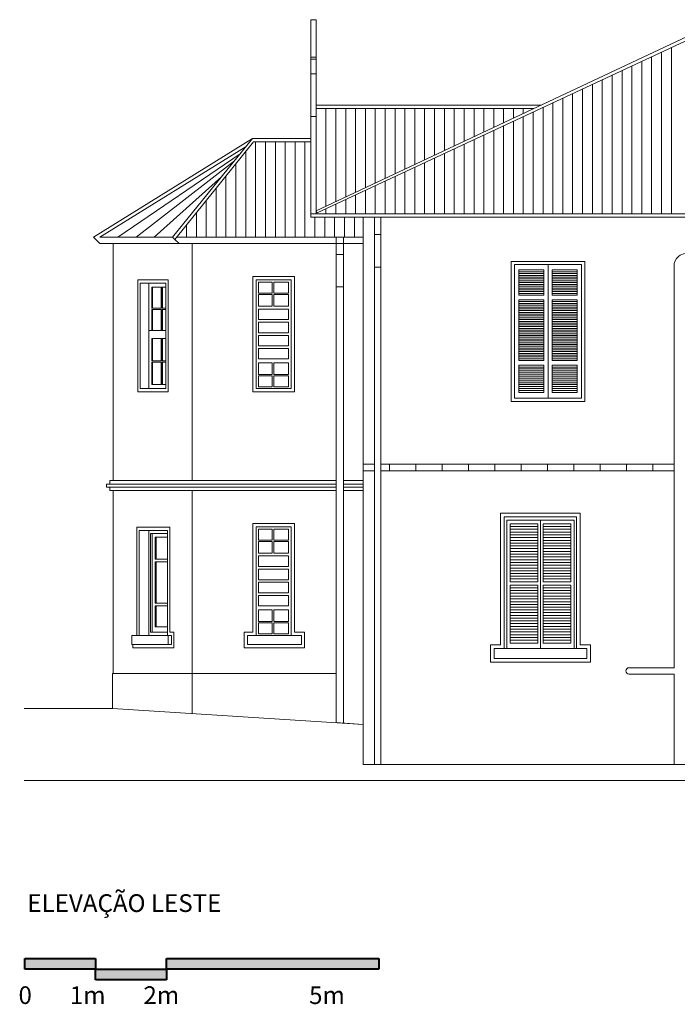
# Model space of a CAD drawing. Units: millimetres. Extents: x 1 to 773, y -60 to 95.
# Drawn here: x 679 to 688, y 15 to 29 of the extents above; entities that cross this region are included whole.
import ezdxf

# ---------------------------------------------------------------- set-up
doc = ezdxf.new("R2010")
doc.units = ezdxf.units.MM
doc.header["$LTSCALE"] = 0.1
for name, color, linetype, lineweight in [('hachuras', 253, 'Continuous', 9), ('txt', 1, 'Continuous', 40), ('v01', 1, 'Continuous', 0), ('v02', 2, 'Continuous', 0), ('v05', 5, 'Continuous', 5)]:
    doc.layers.add(name, color=color, linetype=linetype, lineweight=lineweight)
doc.styles.add('1-100', font='arial.ttf', dxfattribs={"height": 0.2})

# ---------------------------------------------------------------- blocks, each defined once
blk = doc.blocks.new('escala1m')
at = {"layer": 'txt'}
h = blk.add_hatch(color=256, dxfattribs=at)
h.dxf.hatch_style = 1
h.paths.add_polyline_path([(0.025, -0.023), (0.025, -0.173), (1.025, -0.173), (1.025, -0.023)])
h = blk.add_hatch(color=256, dxfattribs=at)
h.dxf.hatch_style = 1
h.paths.add_polyline_path([(2.025, -0.023), (2.025, -0.173), (5.025, -0.173), (5.025, -0.023)])
h = blk.add_hatch(color=256, dxfattribs=at)
h.dxf.hatch_style = 1
h.paths.add_polyline_path([(2.025, -0.323), (2.025, -0.173), (1.025, -0.173), (1.025, -0.323)])
for p, q in [((0.025, -0.023), (1.025, -0.023)), ((0.025, -0.173), (0.025, -0.023)), ((1.025, -0.023), (1.025, -0.173)), ((2.025, -0.023), (5.025, -0.023)), ((2.025, -0.173), (2.025, -0.023)), ((5.025, -0.023), (5.025, -0.173)), ((1.025, -0.173), (0.025, -0.173)), ((1.025, -0.173), (2.025, -0.173)), ((1.025, -0.323), (1.025, -0.173)), ((2.025, -0.173), (2.025, -0.323)), ((5.025, -0.173), (2.025, -0.173)), ((2.025, -0.323), (1.025, -0.323))]:
    blk.add_line(p, q, dxfattribs=at)
at = {"layer": 'txt', "insert": (6.248, -0.414), "char_height": 0.25, "width": 6.31047, "attachment_point": 3, "style": '1-100'}
blk.add_mtext('\\pxql;0       1m       2m                        5m\\P   ', dxfattribs=at)

msp = doc.modelspace()

# ---------------------------------------------------------------- linework, layer by layer
at = {"layer": 'hachuras'}
for p, q in [((688.047, 28.211), (688.047, 25.931)), ((688.186, 28.276), (688.186, 25.931)), ((687.768, 28.081), (687.768, 25.931)), ((687.907, 28.146), (687.907, 25.931)), ((687.49, 27.952), (687.49, 25.931)), ((687.629, 28.017), (687.629, 25.931)), ((687.629, 28.017), (687.629, 25.931)), ((687.21, 27.822), (687.21, 25.931)), ((687.35, 27.887), (687.35, 25.931)), ((686.932, 27.692), (686.932, 25.931)), ((687.072, 27.757), (687.072, 25.931)), ((686.653, 27.561), (686.653, 25.931)), ((686.792, 27.626), (686.792, 25.931)), ((683.308, 27.418), (683.308, 26.039)), ((683.447, 27.418), (683.447, 26.104)), ((683.587, 27.418), (683.587, 26.169)), ((683.726, 27.418), (683.726, 26.235)), ((683.866, 27.418), (683.866, 26.3)), ((684.005, 27.418), (684.005, 26.365)), ((684.005, 27.418), (684.005, 26.365)), ((684.144, 27.418), (684.144, 26.431)), ((684.284, 27.418), (684.284, 26.497)), ((684.423, 27.418), (684.423, 26.562)), ((684.562, 27.418), (684.562, 26.627)), ((684.702, 27.418), (684.702, 26.693)), ((684.841, 27.418), (684.841, 26.758)), ((684.981, 27.418), (684.981, 26.824)), ((685.12, 27.418), (685.12, 26.889)), ((685.259, 27.418), (685.259, 26.954)), ((685.399, 27.418), (685.399, 27.02)), ((685.538, 27.418), (685.538, 27.085)), ((685.677, 27.418), (685.677, 27.151)), ((685.817, 27.418), (685.817, 27.216)), ((685.957, 27.418), (685.957, 27.282)), ((686.095, 27.418), (686.095, 27.347)), ((686.374, 27.431), (686.374, 25.931)), ((686.514, 27.496), (686.514, 25.931)), ((685.957, 27.237), (685.957, 25.931)), ((686.095, 27.301), (686.095, 25.931)), ((686.235, 27.366), (686.235, 25.931)), ((685.677, 27.106), (685.677, 25.931)), ((685.817, 27.171), (685.817, 25.931)), ((685.399, 26.976), (685.399, 25.931)), ((685.538, 27.041), (685.538, 25.931)), ((682.315, 25.605), (682.315, 26.947)), ((682.455, 25.605), (682.455, 26.947)), ((682.594, 25.605), (682.594, 26.947)), ((682.733, 25.605), (682.733, 26.947)), ((682.873, 25.605), (682.873, 26.947)), ((683.012, 25.605), (683.012, 26.947)), ((685.12, 26.846), (685.12, 25.931)), ((685.259, 26.911), (685.259, 25.931)), ((682.177, 25.605), (682.177, 26.812)), ((684.841, 26.716), (684.841, 25.931)), ((684.981, 26.781), (684.981, 25.931)), ((682.037, 25.605), (682.037, 26.639)), ((684.562, 26.586), (684.562, 25.931)), ((684.702, 26.651), (684.702, 25.931)), ((681.897, 25.605), (681.897, 26.466)), ((684.284, 26.456), (684.284, 25.931)), ((684.423, 26.521), (684.423, 25.931)), ((681.758, 25.605), (681.758, 26.294)), ((683.866, 26.261), (683.866, 25.931)), ((684.005, 26.326), (684.005, 25.931)), ((684.005, 26.326), (684.005, 25.931)), ((684.144, 26.391), (684.144, 25.931)), ((681.619, 25.605), (681.619, 26.122)), ((683.587, 26.131), (683.587, 25.931)), ((683.726, 26.196), (683.726, 25.931)), ((683.308, 26.001), (683.308, 25.931)), ((683.447, 26.066), (683.447, 25.931)), ((681.479, 25.605), (681.479, 25.95)), ((683.152, 25.605), (683.152, 25.884)), ((683.291, 25.605), (683.291, 25.884)), ((683.43, 25.605), (683.43, 25.884)), ((683.57, 25.605), (683.57, 25.884)), ((683.71, 25.605), (683.71, 25.884))]:
    msp.add_line(p, q, dxfattribs=at)
for points in [[(680.371, 25.605), (682.099, 26.78)], [(680.628, 25.605), (682.015, 26.678)], [(680.883, 25.605), (681.833, 26.455)], [(681.34, 25.605), (681.34, 25.778)]]:
    msp.add_lwpolyline(points, dxfattribs=at)
at = {"layer": 'v01'}
for p, q in [((683.993, 25.884), (683.993, 18.162)), ((684.085, 18.162), (684.085, 25.884)), ((683.452, 25.512), (683.452, 25.605)), ((683.556, 25.512), (683.556, 25.605)), ((683.993, 25.639), (684.085, 25.639)), ((680.304, 25.512), (680.304, 22.168)), ((681.419, 22.168), (681.419, 25.512)), ((683.452, 18.753), (683.452, 25.512)), ((683.556, 25.512), (683.556, 18.747)), ((683.452, 25.36), (683.556, 25.36)), ((683.993, 25.18), (684.085, 25.18)), ((686.03, 25.116), (686.383, 25.116)), ((686.03, 25.09), (686.383, 25.09)), ((686.03, 25.064), (686.383, 25.064)), ((686.03, 25.039), (686.383, 25.039)), ((686.03, 25.013), (686.383, 25.013)), ((686.504, 25.116), (686.857, 25.116)), ((686.504, 25.09), (686.857, 25.09)), ((686.504, 25.064), (686.857, 25.064)), ((686.504, 25.039), (686.857, 25.039)), ((686.504, 25.013), (686.857, 25.013)), ((680.81, 24.955), (680.81, 23.469)), ((680.859, 24.601), (680.859, 24.899)), ((683.452, 24.902), (683.556, 24.902)), ((686.03, 24.988), (686.383, 24.988)), ((686.03, 24.962), (686.383, 24.962)), ((686.03, 24.937), (686.383, 24.937)), ((686.03, 24.911), (686.383, 24.911)), ((686.03, 24.885), (686.383, 24.885)), ((686.504, 24.988), (686.857, 24.988)), ((686.504, 24.962), (686.857, 24.962)), ((686.504, 24.937), (686.857, 24.937)), ((686.504, 24.911), (686.857, 24.911)), ((686.504, 24.885), (686.857, 24.885)), ((686.03, 24.86), (686.383, 24.86)), ((686.03, 24.834), (686.383, 24.834)), ((686.03, 24.809), (686.383, 24.809)), ((686.504, 24.86), (686.857, 24.86)), ((686.504, 24.834), (686.857, 24.834)), ((686.504, 24.809), (686.857, 24.809)), ((686.03, 24.693), (686.383, 24.693)), ((686.03, 24.667), (686.383, 24.667)), ((686.03, 24.643), (686.383, 24.643)), ((686.03, 24.617), (686.383, 24.617)), ((686.03, 24.592), (686.383, 24.592)), ((686.504, 24.693), (686.857, 24.693)), ((686.504, 24.667), (686.857, 24.667)), ((686.504, 24.643), (686.857, 24.643)), ((686.504, 24.617), (686.857, 24.617)), ((686.504, 24.592), (686.857, 24.592)), ((686.03, 24.567), (686.383, 24.567)), ((686.03, 24.542), (686.383, 24.542)), ((686.03, 24.516), (686.383, 24.516)), ((686.03, 24.491), (686.383, 24.491)), ((686.03, 24.466), (686.383, 24.466)), ((686.504, 24.567), (686.857, 24.567)), ((686.504, 24.542), (686.857, 24.542)), ((686.504, 24.516), (686.857, 24.516)), ((686.504, 24.491), (686.857, 24.491)), ((686.504, 24.466), (686.857, 24.466)), ((686.03, 24.441), (686.383, 24.441)), ((686.03, 24.415), (686.383, 24.415)), ((686.03, 24.391), (686.383, 24.391)), ((686.03, 24.365), (686.383, 24.365)), ((686.03, 24.341), (686.383, 24.341)), ((686.03, 24.315), (686.383, 24.315)), ((686.504, 24.441), (686.857, 24.441)), ((686.504, 24.415), (686.857, 24.415)), ((686.504, 24.391), (686.857, 24.391)), ((686.504, 24.365), (686.857, 24.365)), ((686.504, 24.341), (686.857, 24.341)), ((686.504, 24.315), (686.857, 24.315)), ((680.81, 24.286), (681.05, 24.286)), ((681.05, 24.175), (680.848, 24.175)), ((686.03, 24.291), (686.383, 24.291)), ((686.03, 24.265), (686.383, 24.265)), ((686.03, 24.24), (686.383, 24.24)), ((686.03, 24.215), (686.383, 24.215)), ((686.03, 24.19), (686.383, 24.19)), ((686.504, 24.291), (686.857, 24.291)), ((686.504, 24.265), (686.857, 24.265)), ((686.504, 24.24), (686.857, 24.24)), ((686.504, 24.215), (686.857, 24.215)), ((686.504, 24.19), (686.857, 24.19)), ((686.03, 24.164), (686.383, 24.164)), ((686.03, 24.139), (686.383, 24.139)), ((686.03, 24.114), (686.383, 24.114)), ((686.03, 24.089), (686.383, 24.089)), ((686.03, 24.063), (686.383, 24.063)), ((686.03, 24.039), (686.383, 24.039)), ((686.504, 24.164), (686.857, 24.164)), ((686.504, 24.139), (686.857, 24.139)), ((686.504, 24.114), (686.857, 24.114)), ((686.504, 24.089), (686.857, 24.089)), ((686.504, 24.063), (686.857, 24.063)), ((686.504, 24.039), (686.857, 24.039)), ((686.03, 24.013), (686.383, 24.013)), ((686.03, 23.989), (686.383, 23.989)), ((686.03, 23.963), (686.383, 23.963)), ((686.03, 23.939), (686.383, 23.939)), ((686.03, 23.913), (686.383, 23.913)), ((686.504, 24.013), (686.857, 24.013)), ((686.504, 23.989), (686.857, 23.989)), ((686.504, 23.963), (686.857, 23.963)), ((686.504, 23.939), (686.857, 23.939)), ((686.504, 23.913), (686.857, 23.913)), ((680.859, 23.84), (680.859, 23.524)), ((681.003, 23.84), (681.003, 23.524)), ((686.03, 23.888), (686.383, 23.888)), ((686.03, 23.77), (686.383, 23.77)), ((686.504, 23.888), (686.857, 23.888)), ((686.504, 23.77), (686.857, 23.77)), ((686.03, 23.743), (686.383, 23.743)), ((686.03, 23.715), (686.383, 23.715)), ((686.03, 23.688), (686.383, 23.688)), ((686.03, 23.66), (686.383, 23.66)), ((686.03, 23.633), (686.383, 23.633)), ((686.504, 23.743), (686.857, 23.743)), ((686.504, 23.715), (686.857, 23.715)), ((686.504, 23.688), (686.857, 23.688)), ((686.504, 23.66), (686.857, 23.66)), ((686.504, 23.633), (686.857, 23.633)), ((686.03, 23.605), (686.383, 23.605)), ((686.03, 23.578), (686.383, 23.578)), ((686.03, 23.55), (686.383, 23.55)), ((686.03, 23.523), (686.383, 23.523)), ((686.03, 23.495), (686.383, 23.495)), ((686.504, 23.605), (686.857, 23.605)), ((686.504, 23.578), (686.857, 23.578)), ((686.504, 23.55), (686.857, 23.55)), ((686.504, 23.523), (686.857, 23.523)), ((686.504, 23.495), (686.857, 23.495)), ((686.03, 23.468), (686.383, 23.468)), ((686.03, 23.44), (686.383, 23.44)), ((686.504, 23.468), (686.857, 23.468)), ((686.504, 23.44), (686.857, 23.44)), ((680.304, 22.028), (680.304, 19.445)), ((681.419, 22.028), (681.419, 18.881)), ((685.909, 21.52), (686.3, 21.52)), ((685.909, 21.481), (686.3, 21.481)), ((685.909, 21.442), (686.3, 21.442)), ((685.909, 21.403), (686.3, 21.403)), ((686.374, 21.52), (686.765, 21.52)), ((686.374, 21.481), (686.765, 21.481)), ((686.374, 21.442), (686.765, 21.442)), ((686.374, 21.403), (686.765, 21.403)), ((685.909, 21.364), (686.3, 21.364)), ((685.909, 21.325), (686.3, 21.325)), ((685.909, 21.286), (686.3, 21.286)), ((686.374, 21.364), (686.765, 21.364)), ((686.374, 21.325), (686.765, 21.325)), ((686.374, 21.286), (686.765, 21.286)), ((685.909, 21.247), (686.3, 21.247)), ((685.909, 21.208), (686.3, 21.208)), ((685.909, 21.169), (686.3, 21.169)), ((685.909, 21.13), (686.3, 21.13)), ((686.374, 21.247), (686.765, 21.247)), ((686.374, 21.208), (686.765, 21.208)), ((686.374, 21.169), (686.765, 21.169)), ((686.374, 21.13), (686.765, 21.13)), ((685.909, 21.092), (686.3, 21.092)), ((685.909, 21.052), (686.3, 21.052)), ((685.909, 21.013), (686.3, 21.013)), ((686.374, 21.092), (686.765, 21.092)), ((686.374, 21.052), (686.765, 21.052)), ((686.374, 21.013), (686.765, 21.013)), ((685.909, 20.975), (686.3, 20.975)), ((685.909, 20.935), (686.3, 20.935)), ((685.909, 20.897), (686.3, 20.897)), ((685.909, 20.858), (686.3, 20.858)), ((686.374, 20.975), (686.765, 20.975)), ((686.374, 20.935), (686.765, 20.935)), ((686.374, 20.897), (686.765, 20.897)), ((686.374, 20.858), (686.765, 20.858)), ((685.909, 20.818), (686.3, 20.818)), ((685.909, 20.78), (686.3, 20.78)), ((686.374, 20.818), (686.765, 20.818)), ((686.374, 20.78), (686.765, 20.78)), ((686.374, 20.741), (686.765, 20.741)), ((685.909, 20.655), (686.3, 20.655)), ((685.909, 20.617), (686.3, 20.617)), ((685.909, 20.578), (686.3, 20.578)), ((686.374, 20.655), (686.765, 20.655)), ((686.374, 20.617), (686.765, 20.617)), ((686.374, 20.578), (686.765, 20.578)), ((685.909, 20.539), (686.3, 20.539)), ((685.909, 20.5), (686.3, 20.5)), ((685.909, 20.46), (686.3, 20.46)), ((685.909, 20.422), (686.3, 20.422)), ((686.374, 20.539), (686.765, 20.539)), ((686.374, 20.5), (686.765, 20.5)), ((686.374, 20.46), (686.765, 20.46)), ((686.374, 20.422), (686.765, 20.422)), ((685.909, 20.383), (686.3, 20.383)), ((685.909, 20.344), (686.3, 20.344)), ((685.909, 20.305), (686.3, 20.305)), ((686.374, 20.383), (686.765, 20.383)), ((686.374, 20.344), (686.765, 20.344)), ((686.374, 20.305), (686.765, 20.305)), ((685.909, 20.266), (686.3, 20.266)), ((685.909, 20.227), (686.3, 20.227)), ((685.909, 20.188), (686.3, 20.188)), ((685.909, 20.15), (686.3, 20.15)), ((686.374, 20.266), (686.765, 20.266)), ((686.374, 20.227), (686.765, 20.227)), ((686.374, 20.188), (686.765, 20.188)), ((686.374, 20.15), (686.765, 20.15)), ((685.909, 20.11), (686.3, 20.11)), ((685.909, 20.071), (686.3, 20.071)), ((685.909, 20.033), (686.3, 20.033)), ((686.374, 20.11), (686.765, 20.11)), ((686.374, 20.071), (686.765, 20.071)), ((686.374, 20.033), (686.765, 20.033)), ((685.909, 19.993), (686.3, 19.993)), ((685.909, 19.955), (686.3, 19.955)), ((685.909, 19.916), (686.3, 19.916)), ((686.374, 19.993), (686.765, 19.993)), ((686.374, 19.955), (686.765, 19.955)), ((686.374, 19.916), (686.765, 19.916)), ((680.295, 18.952), (680.295, 19.445)), ((680.295, 19.445), (683.452, 19.445)), ((683.452, 18.753), (683.452, 18.753))]:
    msp.add_line(p, q, dxfattribs=at)
for points in [[(683.094, 26.994), (682.273, 26.994), (680.025, 25.605), (680.118, 25.512), (683.834, 25.512)], [(681.174, 25.572), (681.14, 25.605), (682.273, 26.994)], [(681.14, 25.605), (680.115, 25.605), (682.183, 26.883)], [(683.094, 26.947), (682.315, 26.947), (682.286, 26.947), (681.174, 25.572), (681.234, 25.512)], [(681.201, 25.605), (683.834, 25.605)], [(681.05, 24.899), (680.993, 24.899), (680.993, 24.601), (681.05, 24.601)], [(681.003, 24.601), (681.003, 24.899)], [(680.848, 24.286), (680.848, 24.584), (680.981, 24.584), (680.981, 24.286)], [(680.859, 24.584), (680.859, 24.286)], [(680.993, 24.286), (680.993, 24.584), (681.05, 24.584)], [(681.003, 24.584), (681.003, 24.286)], [(680.848, 24.175), (680.848, 23.858), (680.981, 23.858), (680.981, 24.175)], [(680.859, 24.175), (680.859, 23.858)], [(680.993, 24.175), (680.993, 23.858), (681.05, 23.858)], [(681.003, 24.175), (681.003, 23.858)], [(680.993, 23.84), (680.993, 23.524), (681.05, 23.524)], [(680.257, 22.12), (680.211, 22.12), (680.211, 22.074), (683.452, 22.074)], [(683.452, 22.168), (680.257, 22.168), (680.257, 22.12), (683.452, 22.12)], [(683.834, 22.168), (683.556, 22.168)], [(683.556, 22.12), (683.834, 22.12)], [(680.257, 22.074), (680.257, 22.028), (683.452, 22.029)], [(683.556, 22.074), (683.834, 22.074)], [(683.556, 22.029), (683.834, 22.029)], [(682.275, 20.03), (682.154, 20.03), (682.154, 19.808), (683.008, 19.808), (683.008, 20.03), (682.865, 20.03), (682.865, 21.563), (682.275, 21.563), (682.275, 20.03)], [(685.826, 19.798), (685.826, 21.656), (686.848, 21.656), (686.848, 19.798)], [(686.811, 19.798), (686.811, 21.61), (685.863, 21.61), (685.863, 19.798)], [(686.337, 19.798), (686.337, 21.61)], [(680.638, 21.513), (681.105, 21.513), (681.105, 20.03), (681.161, 20.03), (681.161, 19.808), (680.581, 19.808), (680.581, 19.854), (681.129, 19.854), (681.129, 19.984), (680.566, 19.984), (680.566, 19.854), (680.581, 19.854)], [(680.638, 19.984), (680.638, 21.513)], [(680.669, 19.984), (680.669, 21.465), (681.073, 21.465), (681.073, 19.984)], [(680.81, 19.984), (680.81, 21.465)], [(681.073, 21.424), (680.833, 21.424), (680.833, 20.03), (681.073, 20.03)], [(680.854, 20.03), (680.854, 21.424)], [(682.321, 21.516), (682.819, 21.516), (682.819, 19.984), (682.962, 19.984), (682.962, 19.854), (682.2, 19.854), (682.2, 19.984), (682.321, 19.984), (682.321, 21.516)], [(681.073, 21.368), (680.898, 21.368), (680.898, 21.061), (681.073, 21.061)], [(680.912, 21.368), (680.912, 21.061)], [(681.073, 21.024), (680.898, 21.024), (680.898, 20.439), (681.073, 20.439)], [(680.912, 21.024), (680.912, 20.439)], [(681.073, 20.401), (680.912, 20.401), (680.898, 20.401), (680.898, 20.105), (681.073, 20.105)], [(680.912, 20.401), (680.912, 20.105)], [(681.082, 19.984), (681.082, 19.854)], [(682.321, 19.984), (682.819, 19.984)]]:
    msp.add_lwpolyline(points, dxfattribs=at)
msp.add_lwpolyline([(688.223, 18.162), (688.223, 19.436), (687.591, 19.436, -0.414214), (687.545, 19.482, -0.414214), (687.591, 19.528), (688.223, 19.528), (688.223, 25.19, -0.216617), (688.287, 25.331, -0.146848), (688.382, 25.374), (690.685, 25.376, -0.413741), (690.732, 25.33, -0.415657), (690.686, 25.284), (688.409, 25.284)], format="xyb", dxfattribs=at)
for points in [[(686.444, 25.215), (686.444, 25.215), (686.444, 23.329), (686.444, 23.329)], [(682.275, 25.047), (682.865, 25.047), (682.865, 23.421), (682.275, 23.421)], [(686.03, 25.141), (686.383, 25.141), (686.383, 24.783), (686.03, 24.783)], [(686.504, 25.141), (686.857, 25.141), (686.857, 24.783), (686.504, 24.783)], [(680.652, 25.002), (681.081, 25.002), (681.081, 23.421), (680.652, 23.421)], [(680.684, 24.955), (681.05, 24.955), (681.05, 23.469), (680.684, 23.469)], [(680.848, 24.899), (680.981, 24.899), (680.981, 24.601), (680.848, 24.601)], [(682.321, 25.001), (682.819, 25.001), (682.819, 23.469), (682.321, 23.469)], [(682.354, 24.968), (682.549, 24.968), (682.549, 24.815), (682.354, 24.815)], [(682.572, 24.968), (682.781, 24.968), (682.781, 24.815), (682.572, 24.815)], [(682.354, 24.793), (682.549, 24.793), (682.549, 24.631), (682.354, 24.631)], [(682.572, 24.793), (682.781, 24.793), (682.781, 24.631), (682.572, 24.631)], [(686.03, 24.718), (686.383, 24.718), (686.383, 23.863), (686.03, 23.863)], [(686.504, 24.718), (686.857, 24.718), (686.857, 23.863), (686.504, 23.863)], [(682.354, 24.589), (682.781, 24.589), (682.781, 24.44), (682.354, 24.44)], [(682.354, 24.403), (682.781, 24.403), (682.781, 24.254), (682.354, 24.254)], [(682.354, 24.217), (682.781, 24.217), (682.781, 24.068), (682.354, 24.068)], [(682.354, 24.031), (682.781, 24.031), (682.781, 23.887), (682.354, 23.887)], [(680.848, 23.84), (680.981, 23.84), (680.981, 23.524), (680.848, 23.524)], [(681.05, 23.84), (680.993, 23.84), (680.993, 23.84), (681.05, 23.84)], [(682.354, 23.828), (682.549, 23.828), (682.549, 23.666), (682.354, 23.666)], [(682.572, 23.828), (682.781, 23.828), (682.781, 23.666), (682.572, 23.666)], [(686.03, 23.798), (686.383, 23.798), (686.383, 23.412), (686.03, 23.412)], [(686.504, 23.798), (686.857, 23.798), (686.857, 23.412), (686.504, 23.412)], [(682.354, 23.645), (682.549, 23.645), (682.549, 23.491), (682.354, 23.491)], [(682.572, 23.645), (682.781, 23.645), (682.781, 23.491), (682.572, 23.491)], [(685.909, 21.559), (686.3, 21.559), (686.3, 20.741), (685.909, 20.741)], [(686.374, 21.559), (686.765, 21.559), (686.765, 20.741), (686.374, 20.741)], [(682.354, 21.483), (682.549, 21.483), (682.549, 21.33), (682.354, 21.33)], [(682.572, 21.483), (682.781, 21.483), (682.781, 21.33), (682.572, 21.33)], [(682.354, 21.309), (682.549, 21.309), (682.549, 21.146), (682.354, 21.146)], [(682.572, 21.309), (682.781, 21.309), (682.781, 21.146), (682.572, 21.146)], [(682.354, 21.105), (682.781, 21.105), (682.781, 20.956), (682.354, 20.956)], [(682.354, 20.919), (682.781, 20.919), (682.781, 20.77), (682.354, 20.77)], [(682.354, 20.733), (682.781, 20.733), (682.781, 20.584), (682.354, 20.584)], [(686.3, 19.876), (685.909, 19.876), (685.909, 20.695), (686.3, 20.695)], [(686.374, 20.695), (686.765, 20.695), (686.765, 19.876), (686.374, 19.876)], [(682.354, 20.547), (682.781, 20.547), (682.781, 20.402), (682.354, 20.402)], [(682.354, 20.344), (682.549, 20.344), (682.549, 20.181), (682.354, 20.181)], [(682.572, 20.344), (682.781, 20.344), (682.781, 20.181), (682.572, 20.181)], [(682.354, 20.161), (682.549, 20.161), (682.549, 20.007), (682.354, 20.007)], [(682.572, 20.161), (682.781, 20.161), (682.781, 20.007), (682.572, 20.007)]]:
    msp.add_lwpolyline(points, close=True, dxfattribs=at)
at = {"layer": 'v02'}
for p, q in [((683.094, 28.142), (683.169, 28.142)), ((683.094, 28.114), (683.169, 28.114)), ((683.094, 27.909), (683.169, 27.909)), ((683.169, 27.464), (686.345, 27.464)), ((683.169, 27.418), (686.246, 27.418)), ((683.094, 27.305), (683.169, 27.305)), ((683.834, 22.4), (683.993, 22.4)), ((684.085, 22.4), (688.223, 22.4)), ((684.206, 22.4), (684.206, 22.306)), ((684.578, 22.4), (684.578, 22.306)), ((684.95, 22.4), (684.95, 22.306)), ((685.321, 22.4), (685.321, 22.306)), ((685.693, 22.4), (685.693, 22.306)), ((686.065, 22.4), (686.065, 22.306)), ((686.436, 22.4), (686.436, 22.306)), ((686.808, 22.4), (686.808, 22.306)), ((687.18, 22.4), (687.18, 22.306)), ((687.551, 22.4), (687.551, 22.306)), ((687.923, 22.4), (687.923, 22.306)), ((683.832, 22.306), (683.993, 22.306)), ((684.085, 22.306), (688.223, 22.306))]:
    msp.add_line(p, q, dxfattribs=at)
for points in [[(683.094, 25.931), (683.094, 28.671), (683.169, 28.671), (683.169, 25.931)], [(685.631, 19.607), (687.043, 19.607), (687.043, 19.849), (686.9, 19.849), (686.9, 21.707), (685.775, 21.707), (685.775, 19.849), (685.631, 19.849), (685.631, 19.607)], [(685.682, 19.658), (686.992, 19.658), (686.992, 19.798), (685.682, 19.798), (685.682, 19.658)]]:
    msp.add_lwpolyline(points, dxfattribs=at)
for points in [[(685.924, 25.261), (686.964, 25.261), (686.964, 23.283), (685.924, 23.283)], [(685.97, 25.215), (686.918, 25.215), (686.918, 23.329), (685.97, 23.329)]]:
    msp.add_lwpolyline(points, close=True, dxfattribs=at)
at = {"layer": 'v05'}
for p, q in [((683.834, 25.884), (683.834, 18.162)), ((680.295, 18.952), (683.834, 18.729)), ((683.834, 18.729), (683.452, 18.753)), ((683.834, 18.162), (688.455, 18.162)), ((710.016, 17.939), (679.049, 17.939))]:
    msp.add_line(p, q, dxfattribs=at)
for points in [[(683.169, 25.973), (688.72, 28.579), (692.59, 28.579)], [(692.59, 28.533), (688.734, 28.533), (683.185, 25.944), (683.169, 25.973)], [(690.834, 25.884), (683.094, 25.884), (683.094, 25.931), (690.834, 25.931)]]:
    msp.add_lwpolyline(points, dxfattribs=at)
msp.add_lwpolyline([(679.049, 18.952), (680.295, 18.952), (680.295, 18.952), (679.049, 18.952)], close=True, dxfattribs=at)

# ---------------------------------------------------------------- block references
at = {"layer": 'txt'}
msp.add_blockref('escala1m', (679.03, 15.447), dxfattribs=at)

# ---------------------------------------------------------------- texts
at = {"layer": 'txt', "insert": (685.403, 16.332), "char_height": 0.25, "width": 6.31047, "attachment_point": 3, "style": '1-100'}
msp.add_mtext('\\pxql;ELEVAÇÃO LESTE\\P\\pq*;\\P\\pql;  ', dxfattribs=at)

doc.saveas('drawing.dxf')
